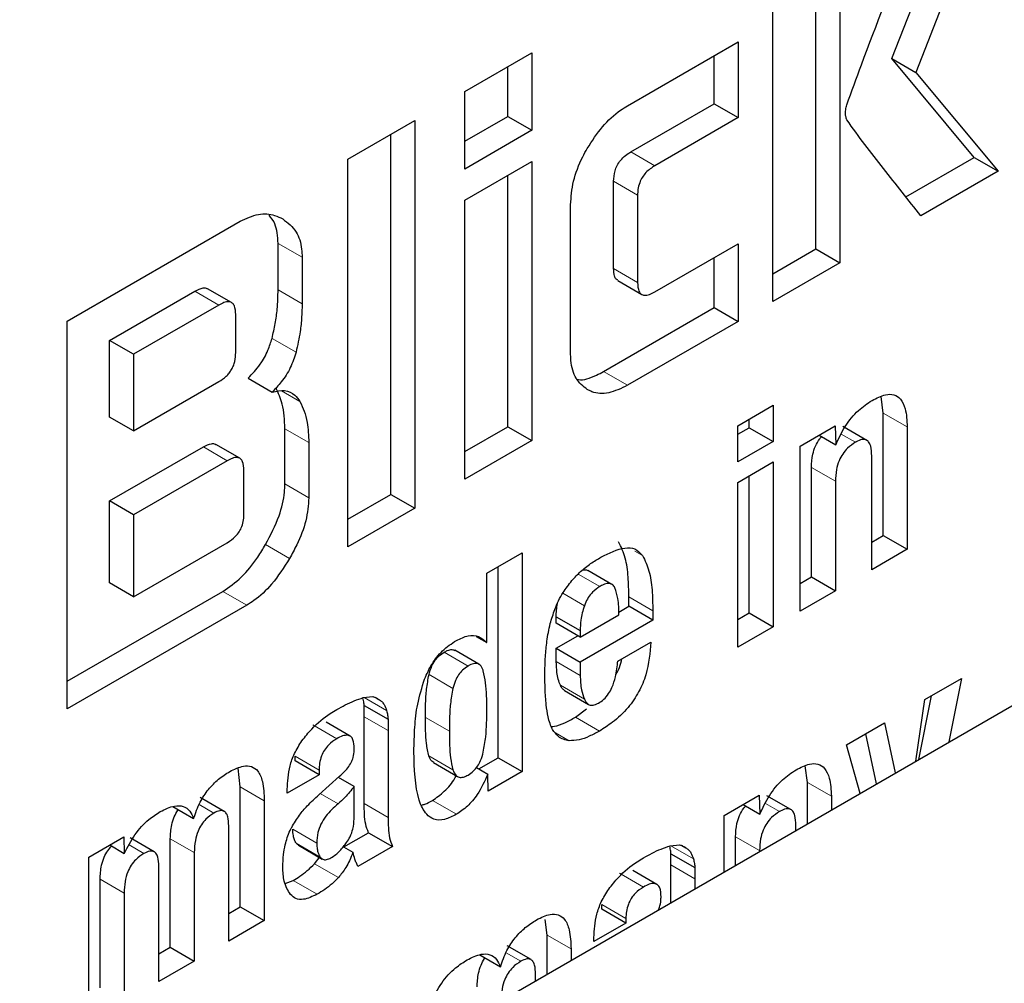
# Model space of a CAD drawing. Units: millimetres. Extents: x 0 to 210, y 0 to 297.
# Drawn here: x 169 to 169, y 108 to 108 of the extents above; entities that cross this region are included whole.
import ezdxf

# ---------------------------------------------------------------- set-up
doc = ezdxf.new("R2010")
doc.units = ezdxf.units.MM

msp = doc.modelspace()

# ---------------------------------------------------------------- linework, layer by layer
at = {"color": 7, "linetype": 'Continuous', "lineweight": 25}
for p, q in [((168.08984, 107.00517), (188.3275, 118.68812)), ((169.37263, 108.01987), (169.37263, 107.90556)), ((169.36555, 107.90964), (169.36555, 108.01579)), ((169.41497, 108.01234), (169.39506, 107.96167)), ((169.35287, 107.89415), (169.35287, 108.00847)), ((169.38799, 107.96576), (169.40375, 108.00586)), ((169.31004, 107.95182), (169.34264, 107.97064)), ((169.34264, 107.97064), (169.34264, 107.94833)), ((169.2621, 107.95607), (169.28186, 107.96747)), ((169.28186, 107.96747), (169.28186, 107.9446)), ((169.33557, 107.95241), (169.33557, 107.96656)), ((169.41228, 107.93661), (169.38799, 107.96576)), ((169.38799, 107.96576), (169.39506, 107.96167)), ((169.27478, 107.94868), (169.27478, 107.96339)), ((169.39506, 107.96167), (169.41935, 107.93253)), ((169.2621, 107.93319), (169.2621, 107.95607)), ((169.311, 107.93822), (169.33557, 107.95241)), ((169.33557, 107.95241), (169.34264, 107.94833)), ((169.22754, 107.93612), (169.2473, 107.94752)), ((169.2473, 107.94752), (169.2473, 107.83321)), ((169.2621, 107.94136), (169.27478, 107.94868)), ((169.27478, 107.94868), (169.28186, 107.9446)), ((169.34264, 107.94833), (169.31807, 107.93414)), ((169.28186, 107.9446), (169.2621, 107.93319)), ((169.24023, 107.83729), (169.24023, 107.94344)), ((169.22754, 107.8218), (169.22754, 107.93612)), ((169.39213, 107.92498), (169.41228, 107.93661)), ((169.41228, 107.93661), (169.41935, 107.93253)), ((169.2621, 107.92403), (169.28186, 107.93544)), ((169.28186, 107.93544), (169.28186, 107.85316)), ((169.27478, 107.85724), (169.27478, 107.93136)), ((169.41935, 107.93253), (169.39657, 107.91938)), ((169.30593, 107.90383), (169.30593, 107.92957)), ((169.313, 107.92549), (169.313, 107.89975)), ((169.2621, 107.84175), (169.2621, 107.92403)), ((169.29324, 107.87912), (169.29324, 107.92268)), ((169.1448, 107.88835), (169.19576, 107.91777)), ((169.20699, 107.89757), (169.20699, 107.91128)), ((169.31807, 107.89699), (169.34264, 107.91118)), ((169.34264, 107.91118), (169.34264, 107.88825)), ((169.21406, 107.9072), (169.21406, 107.89349)), ((169.33557, 107.89233), (169.33557, 107.9071)), ((169.35287, 107.90231), (169.36555, 107.90964)), ((169.36555, 107.90964), (169.37263, 107.90556)), ((169.37263, 107.90556), (169.35287, 107.89415)), ((169.30715, 107.9003), (169.31422, 107.89622)), ((169.15729, 107.88265), (169.18246, 107.89718)), ((169.19326, 107.89382), (169.18619, 107.8979)), ((169.18953, 107.8931), (169.16437, 107.87857)), ((169.30296, 107.87351), (169.33557, 107.89233)), ((169.33557, 107.89233), (169.34264, 107.88825)), ((169.19449, 107.8791), (169.19449, 107.89029)), ((169.1448, 107.77404), (169.1448, 107.88835)), ((169.34264, 107.88825), (169.31004, 107.86943)), ((169.15729, 107.86006), (169.15729, 107.88265)), ((169.16437, 107.87857), (169.15729, 107.88265)), ((169.16437, 107.87857), (169.16437, 107.85598)), ((169.16437, 107.85598), (169.18953, 107.87051)), ((169.19818, 107.87152), (169.20525, 107.86744)), ((169.34255, 107.85751), (169.35299, 107.86353)), ((169.35299, 107.86353), (169.35299, 107.85286)), ((169.38546, 107.86124), (169.38481, 107.8661)), ((169.38546, 107.82519), (169.38546, 107.86124)), ((169.16437, 107.85598), (169.15729, 107.86006)), ((169.34255, 107.84683), (169.34255, 107.85751)), ((169.34591, 107.85694), (169.34591, 107.85945)), ((169.36093, 107.85149), (169.37129, 107.85746)), ((169.37129, 107.85746), (169.37144, 107.85186)), ((169.20898, 107.84039), (169.20898, 107.85663)), ((169.2621, 107.84991), (169.27478, 107.85724)), ((169.27478, 107.85724), (169.28186, 107.85316)), ((169.34255, 107.855), (169.34591, 107.85694)), ((169.34591, 107.85694), (169.35299, 107.85286)), ((169.36651, 107.85471), (169.37144, 107.85186)), ((169.38061, 107.85321), (169.37354, 107.8573)), ((169.39253, 107.85715), (169.39253, 107.82111)), ((169.19569, 107.84791), (169.18862, 107.85199)), ((169.21605, 107.85255), (169.21605, 107.8363)), ((169.28186, 107.85316), (169.2621, 107.84175)), ((169.35299, 107.85286), (169.34255, 107.84683)), ((169.15729, 107.83533), (169.18494, 107.85129)), ((169.36093, 107.80286), (169.36093, 107.85149)), ((169.19201, 107.84721), (169.16437, 107.83125)), ((169.34255, 107.84083), (169.35299, 107.84686)), ((169.35299, 107.84686), (169.35299, 107.79828)), ((169.38206, 107.81506), (169.38206, 107.8486)), ((169.19693, 107.83156), (169.19693, 107.84437)), ((169.36429, 107.81297), (169.36429, 107.84522)), ((169.34255, 107.79225), (169.34255, 107.84083)), ((169.34591, 107.80236), (169.34591, 107.84277)), ((169.37136, 107.84114), (169.37136, 107.80889)), ((169.22754, 107.82997), (169.24023, 107.83729)), ((169.24023, 107.83729), (169.2473, 107.83321)), ((169.15729, 107.81116), (169.15729, 107.83533)), ((169.16437, 107.83125), (169.15729, 107.83533)), ((169.2473, 107.83321), (169.22754, 107.8218)), ((169.16437, 107.83125), (169.16437, 107.80708)), ((169.16437, 107.80708), (169.19201, 107.82304)), ((169.38206, 107.82323), (169.38546, 107.82519)), ((169.38546, 107.82519), (169.39253, 107.82111)), ((169.26854, 107.81404), (169.27897, 107.82006)), ((169.27897, 107.82006), (169.27897, 107.75555)), ((169.39253, 107.82111), (169.38206, 107.81506)), ((169.26854, 107.79361), (169.26854, 107.81404)), ((169.2719, 107.75963), (169.2719, 107.81598)), ((169.30544, 107.81075), (169.29837, 107.81483)), ((169.16437, 107.80708), (169.15729, 107.81116)), ((169.36093, 107.81103), (169.36429, 107.81297)), ((169.36429, 107.81297), (169.37136, 107.80889)), ((169.1448, 107.7822), (169.19068, 107.80869)), ((169.37136, 107.80889), (169.36093, 107.80286)), ((169.31042, 107.80428), (169.31042, 107.80706)), ((169.19775, 107.80461), (169.1448, 107.77404)), ((169.30743, 107.80256), (169.31042, 107.80428)), ((169.31749, 107.8002), (169.31042, 107.80428)), ((169.31749, 107.80298), (169.31749, 107.8002)), ((169.34255, 107.80042), (169.34591, 107.80236)), ((169.34591, 107.80236), (169.35299, 107.79828)), ((169.28902, 107.7993), (169.28902, 107.80119)), ((169.28902, 107.80119), (169.29609, 107.79711)), ((169.29609, 107.79522), (169.30748, 107.80179)), ((169.31749, 107.8002), (169.29609, 107.78785)), ((169.29609, 107.79522), (169.28902, 107.7993)), ((169.29609, 107.79711), (169.29609, 107.79522)), ((169.35299, 107.79828), (169.34255, 107.79225)), ((169.26543, 107.79541), (169.26854, 107.79361)), ((169.28902, 107.79193), (169.2954, 107.79561)), ((169.30717, 107.78815), (169.31688, 107.79376)), ((169.25877, 107.79147), (169.2591, 107.79128)), ((169.26619, 107.78723), (169.25912, 107.79131)), ((169.28902, 107.788), (169.28902, 107.79193)), ((169.28902, 107.79193), (169.29609, 107.78785)), ((169.29609, 107.78785), (169.29609, 107.78392)), ((169.39773, 107.77679), (169.40854, 107.78303)), ((169.40854, 107.78303), (169.40482, 107.76429)), ((169.29144, 107.77947), (169.29851, 107.77539)), ((169.23212, 107.77737), (169.23488, 107.7777)), ((169.2356, 107.77746), (169.23672, 107.77682)), ((169.39503, 107.75864), (169.39773, 107.77679)), ((169.39592, 107.75915), (169.39964, 107.77789)), ((169.23236, 107.77175), (169.23236, 107.77506)), ((169.23236, 107.77506), (169.23943, 107.77098)), ((169.29468, 107.7716), (169.29794, 107.77411)), ((169.23236, 107.74616), (169.23236, 107.77175)), ((169.23943, 107.77098), (169.23943, 107.76767)), ((169.2282, 107.76604), (169.22113, 107.77012)), ((169.23943, 107.76767), (169.23943, 107.74208)), ((169.37457, 107.76342), (169.38584, 107.76993)), ((169.38584, 107.76993), (169.38901, 107.75516)), ((169.3835, 107.75198), (169.38033, 107.76674)), ((169.3786, 107.74915), (169.37457, 107.76342)), ((169.21199, 107.75871), (169.21199, 107.76008)), ((169.21906, 107.75463), (169.21199, 107.75871)), ((169.26617, 107.75633), (169.2719, 107.75963)), ((169.2719, 107.75963), (169.27897, 107.75555)), ((169.19583, 107.75106), (169.19521, 107.75656)), ((169.21906, 107.756), (169.21906, 107.75463)), ((169.25283, 107.75821), (169.2599, 107.75413)), ((169.26545, 107.75674), (169.26881, 107.7548)), ((169.36307, 107.75237), (169.36242, 107.75723)), ((169.21906, 107.75463), (169.20966, 107.7492)), ((169.21902, 107.74874), (169.22514, 107.75417)), ((169.22942, 107.75121), (169.22481, 107.75387)), ((169.26896, 107.74977), (169.26881, 107.7548)), ((169.27897, 107.75555), (169.26896, 107.74977)), ((169.19583, 107.71572), (169.19583, 107.75106)), ((169.20966, 107.7492), (169.20966, 107.75035)), ((169.22942, 107.74164), (169.22942, 107.75121)), ((169.36307, 107.74019), (169.36307, 107.75237)), ((169.1911, 107.74384), (169.18403, 107.74793)), ((169.33854, 107.74262), (169.3489, 107.7486)), ((169.3489, 107.7486), (169.34905, 107.74299)), ((169.35822, 107.74435), (169.35115, 107.74843)), ((169.37014, 107.74828), (169.37014, 107.74427)), ((169.17596, 107.74524), (169.18208, 107.74171)), ((169.2029, 107.74698), (169.2029, 107.71163)), ((169.34412, 107.74584), (169.34905, 107.74299)), ((169.33854, 107.72603), (169.33854, 107.74262)), ((169.19243, 107.70559), (169.19243, 107.73957)), ((169.35967, 107.73822), (169.35967, 107.73973)), ((169.15113, 107.73037), (169.16148, 107.73635)), ((169.16148, 107.73635), (169.16164, 107.73145)), ((169.17046, 107.73191), (169.16339, 107.73599)), ((169.1752, 107.70381), (169.1752, 107.73579)), ((169.22636, 107.73334), (169.23366, 107.73755)), ((169.23366, 107.73755), (169.24073, 107.73347)), ((169.3419, 107.72797), (169.3419, 107.73635)), ((169.15732, 107.73394), (169.16164, 107.73145)), ((169.21296, 107.73387), (169.22003, 107.72979)), ((169.22625, 107.7334), (169.22907, 107.73177)), ((169.24073, 107.73347), (169.23053, 107.72758)), ((169.3226, 107.73365), (169.32536, 107.73399)), ((169.32608, 107.73375), (169.32719, 107.73311)), ((169.15113, 107.68175), (169.15113, 107.73037)), ((169.18227, 107.73171), (169.18227, 107.69972)), ((169.21771, 107.72842), (169.21936, 107.73055)), ((169.32284, 107.72804), (169.32284, 107.73135)), ((169.32284, 107.73135), (169.32991, 107.72726)), ((169.34897, 107.73227), (169.34897, 107.73205)), ((169.1718, 107.69368), (169.1718, 107.72765)), ((169.32284, 107.71696), (169.32284, 107.72804)), ((169.32991, 107.72726), (169.32991, 107.72396)), ((169.15449, 107.69185), (169.15449, 107.72384)), ((169.31868, 107.72233), (169.31161, 107.72641)), ((169.32991, 107.72396), (169.32991, 107.72104)), ((169.20905, 107.72258), (169.21142, 107.72349)), ((169.16156, 107.71976), (169.16156, 107.68777)), ((169.19243, 107.71375), (169.19583, 107.71572)), ((169.19583, 107.71572), (169.2029, 107.71163)), ((169.30247, 107.715), (169.30247, 107.71637)), ((169.30954, 107.71092), (169.30247, 107.715)), ((169.30954, 107.71229), (169.30954, 107.71092)), ((169.2029, 107.71163), (169.19243, 107.70559)), ((169.28631, 107.70735), (169.28579, 107.71194)), ((169.30954, 107.71092), (169.30014, 107.70549)), ((169.28631, 107.69587), (169.28631, 107.70735)), ((169.30014, 107.70549), (169.30014, 107.70664)), ((169.1718, 107.70184), (169.1752, 107.70381)), ((169.1752, 107.70381), (169.18227, 107.69972)), ((169.28158, 107.70013), (169.27451, 107.70421)), ((169.26644, 107.70152), (169.27256, 107.69799)), ((169.29338, 107.70327), (169.29338, 107.69995)), ((169.18227, 107.69972), (169.1718, 107.69368)), ((169.28291, 107.69391), (169.28291, 107.69585))]:
    msp.add_line(p, q, dxfattribs=at)
at = {"color": 8, "linetype": 'Continuous', "lineweight": 18}
for p, q in [((169.311, 107.93822), (169.31807, 107.93414)), ((169.30593, 107.92957), (169.313, 107.92549)), ((169.20699, 107.91128), (169.21406, 107.9072)), ((169.30593, 107.90383), (169.313, 107.89975)), ((169.18246, 107.89718), (169.18953, 107.8931)), ((169.20699, 107.89757), (169.21406, 107.89349)), ((169.20519, 107.88327), (169.21227, 107.87919)), ((169.31004, 107.86943), (169.30296, 107.87351)), ((169.20796, 107.86777), (169.21342, 107.86462)), ((169.38546, 107.86124), (169.39253, 107.85715)), ((169.20898, 107.85663), (169.21605, 107.85255)), ((169.37308, 107.85504), (169.37725, 107.85264)), ((169.19201, 107.84721), (169.18494, 107.85129)), ((169.36429, 107.84522), (169.37136, 107.84114)), ((169.20898, 107.84039), (169.21605, 107.8363)), ((169.20329, 107.82249), (169.21036, 107.8184)), ((169.31218, 107.82057), (169.31449, 107.81923)), ((169.30182, 107.81008), (169.29547, 107.81375)), ((169.19068, 107.80869), (169.19775, 107.80461)), ((169.29731, 107.80444), (169.29094, 107.80812)), ((169.31042, 107.80706), (169.31749, 107.80298)), ((169.263, 107.78666), (169.25593, 107.79074)), ((169.26585, 107.78739), (169.25877, 107.79147)), ((169.28902, 107.788), (169.29609, 107.78392)), ((169.25149, 107.78418), (169.25856, 107.7801)), ((169.29023, 107.781), (169.2973, 107.77692)), ((169.23233, 107.77739), (169.23898, 107.77355)), ((169.23236, 107.77175), (169.23943, 107.76767)), ((169.2575, 107.76747), (169.25043, 107.77155)), ((169.29468, 107.7716), (169.30175, 107.76752)), ((169.21719, 107.76932), (169.22426, 107.76524)), ((169.28876, 107.767), (169.29279, 107.76468)), ((169.21199, 107.76008), (169.21906, 107.756)), ((169.25855, 107.75609), (169.25148, 107.76018)), ((169.19583, 107.75106), (169.2029, 107.74698)), ((169.36307, 107.75237), (169.37014, 107.74828)), ((169.22468, 107.74606), (169.21942, 107.74909)), ((169.18374, 107.74586), (169.18807, 107.74335)), ((169.23236, 107.74616), (169.23943, 107.74208)), ((169.25249, 107.74705), (169.25956, 107.74297)), ((169.35069, 107.74617), (169.35486, 107.74377)), ((169.21838, 107.73451), (169.21131, 107.73859)), ((169.1752, 107.73579), (169.18227, 107.73171)), ((169.3419, 107.73635), (169.34897, 107.73227)), ((169.16306, 107.73393), (169.1674, 107.73142)), ((169.21941, 107.73037), (169.21234, 107.73445)), ((169.32281, 107.73368), (169.32946, 107.72984)), ((169.21771, 107.72842), (169.22478, 107.72434)), ((169.32284, 107.72804), (169.32991, 107.72396)), ((169.15449, 107.72384), (169.16156, 107.71976)), ((169.30767, 107.72561), (169.31474, 107.72153)), ((169.21142, 107.72349), (169.21849, 107.71941)), ((169.30247, 107.71637), (169.30954, 107.71229)), ((169.28631, 107.70735), (169.29338, 107.70327)), ((169.27422, 107.70215), (169.27855, 107.69964))]:
    msp.add_line(p, q, dxfattribs=at)
at = {"color": 7, "linetype": 'Continuous', "lineweight": 25}
for points, knots in [([(169.37467, 107.95209), (169.37611, 107.95604), (169.38191, 107.97185), (169.38809, 107.98765), (169.39273, 107.9995)], [0, 0, 0, 0, 0.249372, 1, 1, 1, 1]), ([(169.29815, 107.93924), (169.29957, 107.94146), (169.30242, 107.94591), (169.30681, 107.94984), (169.30935, 107.9514), (169.31004, 107.95182)], [0, 0, 0, 0, 0.4214591, 0.8445333, 1, 1, 1, 1]), ([(169.37472, 107.94768), (169.37461, 107.94801), (169.37431, 107.94888), (169.37427, 107.95042), (169.37456, 107.95163), (169.37467, 107.95209)], [0, 0, 0, 0, 0.271728, 0.724356, 1, 1, 1, 1]), ([(169.39657, 107.91938), (169.39288, 107.92403), (169.38734, 107.93101), (169.37996, 107.94033), (169.37647, 107.94523), (169.37472, 107.94768)], [0, 0, 0, 0, 0.49994, 0.749933, 1, 1, 1, 1]), ([(169.29324, 107.92268), (169.29341, 107.92494), (169.29373, 107.92946), (169.29599, 107.93531), (169.2977, 107.93843), (169.29815, 107.93924)], [0, 0, 0, 0, 0.424983, 0.851352, 1, 1, 1, 1]), ([(169.30593, 107.92957), (169.30599, 107.93057), (169.30607, 107.93207), (169.30693, 107.93427), (169.30802, 107.93589), (169.30943, 107.93725), (169.31048, 107.9379), (169.311, 107.93822)], [0, 0, 0, 0, 0.30512, 0.459699, 0.614826, 0.808053, 1, 1, 1, 1]), ([(169.31807, 107.93414), (169.31717, 107.93356), (169.31585, 107.9327), (169.31435, 107.93078), (169.3135, 107.92903), (169.31306, 107.9272), (169.31302, 107.92604), (169.313, 107.92549)], [0, 0, 0, 0, 0.325016, 0.480003, 0.635573, 0.827558, 1, 1, 1, 1]), ([(169.19576, 107.91777), (169.1976, 107.91862), (169.20127, 107.92031), (169.20547, 107.9199), (169.20759, 107.91885), (169.20836, 107.91847)], [0, 0, 0, 0, 0.388058, 0.775177, 1, 1, 1, 1]), ([(169.20699, 107.91128), (169.20684, 107.91336), (169.20661, 107.91678), (169.20496, 107.91881), (169.20431, 107.91961)], [0, 0, 0, 0, 0.605675, 1, 1, 1, 1]), ([(169.20836, 107.91847), (169.20983, 107.91736), (169.21248, 107.91534), (169.21393, 107.91081), (169.21403, 107.90799), (169.21406, 107.9072)], [0, 0, 0, 0, 0.470318, 0.85334, 1, 1, 1, 1]), ([(169.30719, 107.90038), (169.30702, 107.90046), (169.30655, 107.9007), (169.30604, 107.90187), (169.30598, 107.90307), (169.30593, 107.90383)], [0, 0, 0, 0, 0.18332, 0.481774, 1, 1, 1, 1]), ([(169.18246, 107.89718), (169.18329, 107.89758), (169.18454, 107.89819), (169.1858, 107.89819), (169.18611, 107.8979), (169.18616, 107.89785)], [0, 0, 0, 0, 0.621345, 0.934401, 1, 1, 1, 1]), ([(169.313, 107.89975), (169.31306, 107.89881), (169.31314, 107.89741), (169.314, 107.89624), (169.31507, 107.89587), (169.31649, 107.89616), (169.31754, 107.89671), (169.31807, 107.89699)], [0, 0, 0, 0, 0.3049743, 0.4577114, 0.6109663, 0.8045087, 1, 1, 1, 1]), ([(169.20519, 107.88327), (169.20554, 107.88473), (169.20622, 107.88766), (169.20685, 107.89247), (169.20694, 107.89569), (169.20699, 107.89757)], [0, 0, 0, 0, 0.294584, 0.589, 1, 1, 1, 1]), ([(169.19449, 107.89029), (169.19444, 107.8912), (169.19436, 107.89259), (169.19351, 107.89378), (169.19244, 107.89416), (169.19105, 107.8939), (169.19003, 107.89336), (169.18953, 107.8931)], [0, 0, 0, 0, 0.302853, 0.460151, 0.618038, 0.81093, 1, 1, 1, 1]), ([(169.21406, 107.89349), (169.21403, 107.89215), (169.21398, 107.88948), (169.21351, 107.88473), (169.21272, 107.88123), (169.21227, 107.87919)], [0, 0, 0, 0, 0.2942734, 0.5886333, 1, 1, 1, 1]), ([(169.19818, 107.87152), (169.1994, 107.87282), (169.20166, 107.87522), (169.20403, 107.87948), (169.20483, 107.8821), (169.20519, 107.88327)], [0, 0, 0, 0, 0.393176, 0.727909, 1, 1, 1, 1]), ([(169.18953, 107.87051), (169.19027, 107.87098), (169.19132, 107.87166), (169.19256, 107.87301), (169.19328, 107.87407), (169.19383, 107.87523), (169.19439, 107.87697), (169.19445, 107.87823), (169.19449, 107.8791)], [0, 0, 0, 0, 0.273177, 0.389879, 0.5, 0.610121, 0.726823, 1, 1, 1, 1]), ([(169.21227, 107.87919), (169.21178, 107.87766), (169.2108, 107.8746), (169.20818, 107.87048), (169.20616, 107.86839), (169.20525, 107.86744)], [0, 0, 0, 0, 0.351944, 0.705229, 1, 1, 1, 1]), ([(169.29814, 107.8682), (169.29694, 107.86915), (169.29454, 107.87105), (169.29335, 107.87544), (169.29327, 107.87833), (169.29324, 107.87912)], [0, 0, 0, 0, 0.419432, 0.84028, 1, 1, 1, 1]), ([(169.29516, 107.87122), (169.29529, 107.87118), (169.29689, 107.87073), (169.29974, 107.8718), (169.30227, 107.87314), (169.30296, 107.87351)], [0, 0, 0, 0, 0.056709, 0.740447, 1, 1, 1, 1]), ([(169.31004, 107.86943), (169.30815, 107.86852), (169.30438, 107.8667), (169.30043, 107.86704), (169.2986, 107.86797), (169.29814, 107.8682)], [0, 0, 0, 0, 0.426586, 0.85506, 1, 1, 1, 1]), ([(169.20525, 107.86744), (169.20651, 107.86771), (169.20905, 107.86825), (169.21181, 107.86695), (169.21294, 107.86531), (169.21342, 107.86462)], [0, 0, 0, 0, 0.36571, 0.732799, 1, 1, 1, 1]), ([(169.20898, 107.85663), (169.20895, 107.8579), (169.20887, 107.86044), (169.20818, 107.86468), (169.20705, 107.86717), (169.20634, 107.8687)], [0, 0, 0, 0, 0.276058, 0.552221, 1, 1, 1, 1]), ([(169.38214, 107.86498), (169.38348, 107.86567), (169.38576, 107.86683), (169.38869, 107.86683), (169.39079, 107.86544), (169.39226, 107.8622), (169.39243, 107.85902), (169.39253, 107.85715)], [0, 0, 0, 0, 0.221685, 0.375854, 0.530534, 0.723932, 1, 1, 1, 1]), ([(169.21342, 107.86462), (169.21387, 107.8637), (169.21478, 107.86186), (169.21581, 107.8579), (169.21596, 107.85459), (169.21605, 107.85255)], [0, 0, 0, 0, 0.276248, 0.552454, 1, 1, 1, 1]), ([(169.37144, 107.85186), (169.3723, 107.85373), (169.37403, 107.85747), (169.37795, 107.8622), (169.38078, 107.86408), (169.38214, 107.86498)], [0, 0, 0, 0, 0.340118, 0.682968, 1, 1, 1, 1]), ([(169.18494, 107.85129), (169.18575, 107.85168), (169.18697, 107.85227), (169.18822, 107.85228), (169.18853, 107.852), (169.18859, 107.85194)], [0, 0, 0, 0, 0.611546, 0.928639, 1, 1, 1, 1]), ([(169.36429, 107.84522), (169.36434, 107.84651), (169.36443, 107.8485), (169.36537, 107.85145), (169.36634, 107.85329), (169.36708, 107.85407), (169.36727, 107.85427)], [0, 0, 0, 0, 0.434099, 0.675124, 0.918369, 1, 1, 1, 1]), ([(169.37725, 107.85264), (169.37645, 107.85211), (169.37512, 107.85123), (169.37345, 107.84923), (169.37228, 107.84702), (169.37148, 107.84419), (169.37141, 107.84226), (169.37136, 107.84114)], [0, 0, 0, 0, 0.2273638, 0.3796285, 0.5322875, 0.7286065, 1, 1, 1, 1]), ([(169.38206, 107.8486), (169.38202, 107.84962), (169.38196, 107.85121), (169.38125, 107.85278), (169.38034, 107.85345), (169.37906, 107.8535), (169.37797, 107.85305), (169.37732, 107.85268), (169.37725, 107.85264)], [0, 0, 0, 0, 0.311238, 0.482971, 0.628835, 0.774898, 0.974559, 1, 1, 1, 1]), ([(169.19693, 107.84437), (169.19687, 107.84529), (169.19679, 107.84668), (169.19594, 107.84787), (169.19487, 107.84825), (169.1935, 107.848), (169.1925, 107.84747), (169.19201, 107.84721)], [0, 0, 0, 0, 0.3053605, 0.4636923, 0.6226343, 0.8151402, 1, 1, 1, 1]), ([(169.20329, 107.82249), (169.20476, 107.82529), (169.20742, 107.83039), (169.20886, 107.83662), (169.20896, 107.83957), (169.20898, 107.84039)], [0, 0, 0, 0, 0.4692686, 0.8535173, 1, 1, 1, 1]), ([(169.21605, 107.8363), (169.21587, 107.83407), (169.21551, 107.8296), (169.21305, 107.82331), (169.21108, 107.81972), (169.21036, 107.8184)], [0, 0, 0, 0, 0.387891, 0.775201, 1, 1, 1, 1]), ([(169.19201, 107.82304), (169.19285, 107.82359), (169.19411, 107.82441), (169.19557, 107.82625), (169.19642, 107.82797), (169.19687, 107.82981), (169.19691, 107.83098), (169.19693, 107.83156)], [0, 0, 0, 0, 0.3126068, 0.4682609, 0.6244922, 0.8170525, 1, 1, 1, 1]), ([(169.31042, 107.80706), (169.31038, 107.80903), (169.31031, 107.81303), (169.30956, 107.81875), (169.30814, 107.82178), (169.30742, 107.82332)], [0, 0, 0, 0, 0.323395, 0.656046, 1, 1, 1, 1]), ([(169.19068, 107.80869), (169.19254, 107.80997), (169.19624, 107.81254), (169.20043, 107.81778), (169.20254, 107.82124), (169.20329, 107.82249)], [0, 0, 0, 0, 0.3913395, 0.781979, 1, 1, 1, 1]), ([(169.30221, 107.81879), (169.3046, 107.81998), (169.30815, 107.82174), (169.31243, 107.8215), (169.31379, 107.82), (169.31449, 107.81923)], [0, 0, 0, 0, 0.5008966, 0.7423643, 1, 1, 1, 1]), ([(169.21036, 107.8184), (169.20868, 107.81577), (169.20562, 107.81095), (169.20097, 107.80661), (169.19845, 107.80504), (169.19775, 107.80461)], [0, 0, 0, 0, 0.4651308, 0.8510659, 1, 1, 1, 1]), ([(169.29362, 107.81185), (169.29447, 107.81277), (169.29624, 107.81469), (169.29917, 107.81696), (169.30119, 107.81817), (169.30221, 107.81879)], [0, 0, 0, 0, 0.314865, 0.653658, 1, 1, 1, 1]), ([(169.31449, 107.81923), (169.31518, 107.81778), (169.31658, 107.81485), (169.31737, 107.80916), (169.31745, 107.80505), (169.31749, 107.80298)], [0, 0, 0, 0, 0.32571, 0.659654, 1, 1, 1, 1]), ([(169.29683, 107.81501), (169.29723, 107.81507), (169.29781, 107.81516), (169.29821, 107.81485), (169.29833, 107.81476)], [0, 0, 0, 0, 0.6873077, 1, 1, 1, 1]), ([(169.28859, 107.80338), (169.28894, 107.80423), (169.28964, 107.80592), (169.29129, 107.80885), (169.29273, 107.8107), (169.29362, 107.81185)], [0, 0, 0, 0, 0.282231, 0.557837, 1, 1, 1, 1]), ([(169.30633, 107.80973), (169.3061, 107.81009), (169.30565, 107.8108), (169.30441, 107.81112), (169.30307, 107.81078), (169.30218, 107.81028), (169.30182, 107.81008)], [0, 0, 0, 0, 0.2580311, 0.5175981, 0.804605, 1, 1, 1, 1]), ([(169.30182, 107.81008), (169.3011, 107.80959), (169.29989, 107.80877), (169.29841, 107.80689), (169.29768, 107.80546), (169.29739, 107.80464), (169.29731, 107.80444)], [0, 0, 0, 0, 0.391867, 0.653563, 0.915354, 1, 1, 1, 1]), ([(169.30748, 107.80179), (169.30746, 107.80345), (169.30744, 107.80637), (169.30666, 107.80872), (169.30633, 107.80973)], [0, 0, 0, 0, 0.568688, 1, 1, 1, 1]), ([(169.28902, 107.80119), (169.28903, 107.80183), (169.28904, 107.8031), (169.28925, 107.80446), (169.28936, 107.80514)], [0, 0, 0, 0, 0.504261, 1, 1, 1, 1]), ([(169.28627, 107.794), (169.2864, 107.79486), (169.28665, 107.79656), (169.28733, 107.79969), (169.28811, 107.80198), (169.28859, 107.80338)], [0, 0, 0, 0, 0.2796951, 0.5594617, 1, 1, 1, 1]), ([(169.29731, 107.80444), (169.29709, 107.80373), (169.29665, 107.80231), (169.29617, 107.79981), (169.29612, 107.79814), (169.29609, 107.79711)], [0, 0, 0, 0, 0.279166, 0.558316, 1, 1, 1, 1]), ([(169.25017, 107.78282), (169.25084, 107.78434), (169.2522, 107.78738), (169.25558, 107.7916), (169.25817, 107.7933), (169.25956, 107.79422)], [0, 0, 0, 0, 0.313917, 0.630084, 1, 1, 1, 1]), ([(169.25956, 107.79422), (169.26074, 107.79479), (169.2631, 107.79591), (169.26631, 107.79563), (169.26779, 107.79429), (169.26854, 107.79361)], [0, 0, 0, 0, 0.328, 0.657618, 1, 1, 1, 1]), ([(169.28566, 107.78416), (169.28567, 107.78503), (169.28569, 107.78676), (169.28583, 107.79002), (169.2861, 107.79247), (169.28627, 107.794)], [0, 0, 0, 0, 0.271575, 0.543161, 1, 1, 1, 1]), ([(169.31688, 107.79376), (169.31665, 107.7906), (169.3163, 107.78584), (169.31349, 107.77898), (169.31007, 107.77398), (169.30595, 107.77014), (169.30304, 107.76833), (169.30175, 107.76752)], [0, 0, 0, 0, 0.3187442, 0.48002, 0.6419002, 0.8404972, 1, 1, 1, 1]), ([(169.25149, 107.78418), (169.25173, 107.78503), (169.25213, 107.78646), (169.25326, 107.78841), (169.25454, 107.78984), (169.25546, 107.79044), (169.25593, 107.79074)], [0, 0, 0, 0, 0.322262, 0.545461, 0.769262, 1, 1, 1, 1]), ([(169.25593, 107.79074), (169.25625, 107.79091), (169.25684, 107.79123), (169.25783, 107.79158), (169.25842, 107.79151), (169.25877, 107.79147)], [0, 0, 0, 0, 0.321659, 0.587069, 1, 1, 1, 1]), ([(169.29023, 107.781), (169.29001, 107.78158), (169.28957, 107.78274), (169.28912, 107.78506), (169.28906, 107.7869), (169.28902, 107.788)], [0, 0, 0, 0, 0.286012, 0.571949, 1, 1, 1, 1]), ([(169.30144, 107.77573), (169.30198, 107.77607), (169.30305, 107.77676), (169.30446, 107.77844), (169.3057, 107.78074), (169.30676, 107.7841), (169.30702, 107.78663), (169.30717, 107.78815)], [0, 0, 0, 0, 0.146549, 0.294108, 0.427406, 0.65371, 1, 1, 1, 1]), ([(169.30658, 107.7841), (169.30698, 107.78482), (169.30786, 107.78637), (169.30819, 107.78798), (169.30836, 107.78884)], [0, 0, 0, 0, 0.460506, 1, 1, 1, 1]), ([(169.263, 107.78666), (169.26245, 107.7863), (169.26146, 107.78564), (169.26018, 107.78409), (169.25915, 107.78222), (169.25878, 107.78087), (169.25856, 107.7801)], [0, 0, 0, 0, 0.2695213, 0.4864878, 0.7032767, 1, 1, 1, 1]), ([(169.26585, 107.78739), (169.26557, 107.78743), (169.26485, 107.78753), (169.26383, 107.78712), (169.26316, 107.78675), (169.263, 107.78666)], [0, 0, 0, 0, 0.325229, 0.841568, 1, 1, 1, 1]), ([(169.26751, 107.78524), (169.26741, 107.78553), (169.26721, 107.78609), (169.26672, 107.78691), (169.26617, 107.78721), (169.26585, 107.78739)], [0, 0, 0, 0, 0.293666, 0.578652, 1, 1, 1, 1]), ([(169.26854, 107.77384), (169.26853, 107.77522), (169.2685, 107.77791), (169.26826, 107.7818), (169.26776, 107.78409), (169.26751, 107.78524)], [0, 0, 0, 0, 0.344973, 0.670834, 1, 1, 1, 1]), ([(169.24704, 107.76143), (169.2471, 107.76381), (169.2472, 107.76836), (169.24792, 107.77548), (169.24941, 107.78035), (169.25017, 107.78282)], [0, 0, 0, 0, 0.351804, 0.6704, 1, 1, 1, 1]), ([(169.25043, 107.77155), (169.25044, 107.77294), (169.25045, 107.77566), (169.25068, 107.77983), (169.25122, 107.78272), (169.25149, 107.78418)], [0, 0, 0, 0, 0.344187, 0.670065, 1, 1, 1, 1]), ([(169.28605, 107.77526), (169.28598, 107.77602), (169.28585, 107.77756), (169.2857, 107.78051), (169.28568, 107.78274), (169.28566, 107.78416)], [0, 0, 0, 0, 0.264633, 0.5292633, 1, 1, 1, 1]), ([(169.29609, 107.78392), (169.29611, 107.78318), (169.29615, 107.7817), (169.29647, 107.77928), (169.29699, 107.7778), (169.2973, 107.77692)], [0, 0, 0, 0, 0.285808, 0.571703, 1, 1, 1, 1]), ([(169.25856, 107.7801), (169.25828, 107.77857), (169.25773, 107.77561), (169.25752, 107.77144), (169.25751, 107.76879), (169.2575, 107.76747)], [0, 0, 0, 0, 0.346048, 0.672207, 1, 1, 1, 1]), ([(169.29146, 107.77951), (169.29123, 107.77966), (169.2907, 107.78001), (169.2904, 107.78065), (169.29023, 107.781)], [0, 0, 0, 0, 0.453419, 1, 1, 1, 1]), ([(169.2243, 107.77386), (169.22513, 107.77432), (169.22685, 107.77528), (169.22948, 107.77653), (169.23124, 107.77708), (169.23212, 107.77737)], [0, 0, 0, 0, 0.315706, 0.656331, 1, 1, 1, 1]), ([(169.23236, 107.77506), (169.23233, 107.7753), (169.23229, 107.77578), (169.23218, 107.77653), (169.23206, 107.77701), (169.23199, 107.77727)], [0, 0, 0, 0, 0.312835, 0.625668, 1, 1, 1, 1]), ([(169.23488, 107.7777), (169.23506, 107.77765), (169.23541, 107.77755), (169.23605, 107.7773), (169.23646, 107.77701), (169.23672, 107.77682)], [0, 0, 0, 0, 0.26593, 0.53191, 1, 1, 1, 1]), ([(169.23672, 107.77682), (169.23701, 107.77663), (169.23759, 107.77625), (169.23841, 107.7752), (169.23876, 107.77418), (169.23898, 107.77355)], [0, 0, 0, 0, 0.275618, 0.551164, 1, 1, 1, 1]), ([(169.2973, 107.77692), (169.29759, 107.77639), (169.29807, 107.77551), (169.29928, 107.77503), (169.30041, 107.7752), (169.30115, 107.77558), (169.30144, 107.77573)], [0, 0, 0, 0, 0.356912, 0.598964, 0.841503, 1, 1, 1, 1]), ([(169.21402, 107.76464), (169.21496, 107.76583), (169.2175, 107.76906), (169.22114, 107.77197), (169.22365, 107.77348), (169.2243, 107.77386)], [0, 0, 0, 0, 0.301913, 0.820148, 1, 1, 1, 1]), ([(169.23898, 107.77355), (169.23904, 107.77333), (169.23915, 107.7729), (169.23932, 107.77205), (169.23938, 107.77139), (169.23943, 107.77098)], [0, 0, 0, 0, 0.267965, 0.535915, 1, 1, 1, 1]), ([(169.2675, 107.76129), (169.26777, 107.7628), (169.26828, 107.76574), (169.2685, 107.76989), (169.26853, 107.77252), (169.26854, 107.77384)], [0, 0, 0, 0, 0.3479855, 0.6733124, 1, 1, 1, 1]), ([(169.28795, 107.76798), (169.28768, 107.76855), (169.28714, 107.7697), (169.28645, 107.77209), (169.2862, 107.77404), (169.28605, 107.77526)], [0, 0, 0, 0, 0.272058, 0.544041, 1, 1, 1, 1]), ([(169.25148, 107.76018), (169.2512, 107.76138), (169.25066, 107.76371), (169.25045, 107.76762), (169.25044, 107.77024), (169.25043, 107.77155)], [0, 0, 0, 0, 0.347294, 0.672834, 1, 1, 1, 1]), ([(169.28756, 107.76888), (169.28785, 107.76889), (169.28909, 107.76893), (169.29153, 107.76992), (169.29362, 107.77103), (169.29468, 107.7716)], [0, 0, 0, 0, 0.1359563, 0.5625387, 1, 1, 1, 1]), ([(169.2575, 107.76747), (169.25751, 107.76608), (169.25752, 107.76339), (169.25775, 107.75949), (169.25828, 107.75723), (169.25855, 107.75609)], [0, 0, 0, 0, 0.345485, 0.670733, 1, 1, 1, 1]), ([(169.29279, 107.76468), (169.29223, 107.7648), (169.2911, 107.76503), (169.28934, 107.76596), (169.28848, 107.76722), (169.28795, 107.76798)], [0, 0, 0, 0, 0.280102, 0.560441, 1, 1, 1, 1]), ([(169.30175, 107.76752), (169.30075, 107.76698), (169.29873, 107.76588), (169.29565, 107.7647), (169.29375, 107.76469), (169.29279, 107.76468)], [0, 0, 0, 0, 0.320709, 0.653216, 1, 1, 1, 1]), ([(169.20966, 107.75035), (169.20979, 107.75259), (169.20999, 107.75597), (169.21173, 107.76104), (169.21324, 107.7634), (169.21402, 107.76464)], [0, 0, 0, 0, 0.486121, 0.731174, 1, 1, 1, 1]), ([(169.22426, 107.76524), (169.22344, 107.7647), (169.22215, 107.76385), (169.22062, 107.76195), (169.21967, 107.76006), (169.21914, 107.75799), (169.21909, 107.75667), (169.21906, 107.756)], [0, 0, 0, 0, 0.285414, 0.445224, 0.605603, 0.801374, 1, 1, 1, 1]), ([(169.22944, 107.76234), (169.2294, 107.76329), (169.22934, 107.76473), (169.22849, 107.76597), (169.22741, 107.76639), (169.22594, 107.76614), (169.22484, 107.76555), (169.22426, 107.76524)], [0, 0, 0, 0, 0.298395, 0.451335, 0.604852, 0.792365, 1, 1, 1, 1]), ([(169.22855, 107.75824), (169.22877, 107.75873), (169.2293, 107.75998), (169.22942, 107.76135), (169.22944, 107.76219), (169.22944, 107.76234)], [0, 0, 0, 0, 0.346179, 0.879791, 1, 1, 1, 1]), ([(169.25956, 107.74297), (169.25838, 107.74236), (169.25602, 107.74116), (169.25291, 107.74127), (169.25023, 107.74317), (169.24735, 107.7493), (169.24717, 107.75636), (169.24704, 107.76143)], [0, 0, 0, 0, 0.122754, 0.246468, 0.356147, 0.538441, 1, 1, 1, 1]), ([(169.25287, 107.75827), (169.25267, 107.75838), (169.25201, 107.75874), (169.2517, 107.75958), (169.25148, 107.76018)], [0, 0, 0, 0, 0.296174, 1, 1, 1, 1]), ([(169.263, 107.75454), (169.26356, 107.7549), (169.26455, 107.75556), (169.26584, 107.75711), (169.26689, 107.75904), (169.26727, 107.76045), (169.2675, 107.76129)], [0, 0, 0, 0, 0.26392, 0.476394, 0.688708, 1, 1, 1, 1]), ([(169.19274, 107.75559), (169.1941, 107.75626), (169.19638, 107.75738), (169.19925, 107.75723), (169.20128, 107.75571), (169.20269, 107.75228), (169.20282, 107.74894), (169.2029, 107.74698)], [0, 0, 0, 0, 0.220477, 0.369642, 0.51911, 0.716945, 1, 1, 1, 1]), ([(169.22514, 107.75417), (169.22556, 107.75456), (169.22638, 107.75532), (169.22758, 107.75665), (169.22823, 107.7577), (169.22855, 107.75824)], [0, 0, 0, 0, 0.336357, 0.661013, 1, 1, 1, 1]), ([(169.25855, 107.75609), (169.2588, 107.75551), (169.25921, 107.75452), (169.26035, 107.75382), (169.26162, 107.75384), (169.26255, 107.75431), (169.263, 107.75454)], [0, 0, 0, 0, 0.326175, 0.55164, 0.777967, 1, 1, 1, 1]), ([(169.34905, 107.74299), (169.34991, 107.74486), (169.35164, 107.7486), (169.35556, 107.75333), (169.35839, 107.75521), (169.35975, 107.75611)], [0, 0, 0, 0, 0.3401178, 0.6829673, 1, 1, 1, 1]), ([(169.35975, 107.75611), (169.36109, 107.7568), (169.36337, 107.75796), (169.3663, 107.75796), (169.3684, 107.75657), (169.36987, 107.75333), (169.37004, 107.75015), (169.37014, 107.74828)], [0, 0, 0, 0, 0.221686, 0.375855, 0.530535, 0.723935, 1, 1, 1, 1]), ([(169.18208, 107.74171), (169.18264, 107.74334), (169.18369, 107.74635), (169.18637, 107.75041), (169.18944, 107.75351), (169.19162, 107.75488), (169.19274, 107.75559)], [0, 0, 0, 0, 0.2791962, 0.5156427, 0.7516615, 1, 1, 1, 1]), ([(169.25249, 107.74705), (169.25367, 107.74787), (169.25604, 107.74952), (169.25855, 107.7524), (169.25943, 107.75423), (169.25957, 107.75454)], [0, 0, 0, 0, 0.452391, 0.907744, 1, 1, 1, 1]), ([(169.26881, 107.7548), (169.26788, 107.75273), (169.26631, 107.74926), (169.26284, 107.74518), (169.26066, 107.74371), (169.25956, 107.74297)], [0, 0, 0, 0, 0.4239675, 0.7098994, 1, 1, 1, 1]), ([(169.22942, 107.75121), (169.22898, 107.75064), (169.2281, 107.74949), (169.22654, 107.7477), (169.22536, 107.74666), (169.22468, 107.74606)], [0, 0, 0, 0, 0.298586, 0.597302, 1, 1, 1, 1]), ([(169.21099, 107.73913), (169.21172, 107.74035), (169.21309, 107.74263), (169.21587, 107.74586), (169.21786, 107.74768), (169.21902, 107.74874)], [0, 0, 0, 0, 0.325466, 0.607898, 1, 1, 1, 1]), ([(169.17222, 107.74376), (169.17364, 107.74446), (169.17605, 107.74564), (169.17907, 107.74551), (169.18103, 107.74413), (169.18173, 107.7425), (169.18208, 107.74171)], [0, 0, 0, 0, 0.330623, 0.557519, 0.784954, 1, 1, 1, 1]), ([(169.1752, 107.73579), (169.17525, 107.73713), (169.17534, 107.7392), (169.17626, 107.74209), (169.177, 107.74367), (169.1775, 107.74426), (169.17755, 107.74432)], [0, 0, 0, 0, 0.485695, 0.751404, 0.976633, 1, 1, 1, 1]), ([(169.22468, 107.74606), (169.22342, 107.74494), (169.22152, 107.74326), (169.21954, 107.74011), (169.2185, 107.73728), (169.21842, 107.73551), (169.21838, 107.73451)], [0, 0, 0, 0, 0.376105, 0.565713, 0.756109, 1, 1, 1, 1]), ([(169.23366, 107.73755), (169.23334, 107.73836), (169.23272, 107.73999), (169.23241, 107.74299), (169.23238, 107.7451), (169.23236, 107.74616)], [0, 0, 0, 0, 0.3304677, 0.6632248, 1, 1, 1, 1]), ([(169.24933, 107.74578), (169.24965, 107.74582), (169.25065, 107.74596), (169.25174, 107.7466), (169.25249, 107.74705)], [0, 0, 0, 0, 0.3100285, 1, 1, 1, 1]), ([(169.3419, 107.73635), (169.34195, 107.73764), (169.34204, 107.73963), (169.34298, 107.74258), (169.34395, 107.74442), (169.34469, 107.7452), (169.34488, 107.7454)], [0, 0, 0, 0, 0.434099, 0.675124, 0.918369, 1, 1, 1, 1]), ([(169.35967, 107.73973), (169.35963, 107.74075), (169.35957, 107.74234), (169.35886, 107.74391), (169.35795, 107.74459), (169.35667, 107.74463), (169.35558, 107.74418), (169.35493, 107.74381), (169.35486, 107.74377)], [0, 0, 0, 0, 0.311239, 0.482972, 0.628837, 0.774901, 0.974563, 1, 1, 1, 1]), ([(169.16164, 107.73145), (169.16261, 107.73332), (169.16456, 107.73709), (169.16846, 107.74137), (169.17109, 107.74304), (169.17222, 107.74376)], [0, 0, 0, 0, 0.361309, 0.725295, 1, 1, 1, 1]), ([(169.18807, 107.74335), (169.18726, 107.74283), (169.18593, 107.74196), (169.18431, 107.73994), (169.18318, 107.73773), (169.1824, 107.73486), (169.18232, 107.73286), (169.18227, 107.73171)], [0, 0, 0, 0, 0.229321, 0.374449, 0.519665, 0.723979, 1, 1, 1, 1]), ([(169.19243, 107.73957), (169.19239, 107.74051), (169.19234, 107.74197), (169.1917, 107.74342), (169.19088, 107.74405), (169.18966, 107.74413), (169.18867, 107.74365), (169.18807, 107.74335)], [0, 0, 0, 0, 0.3118312, 0.4848737, 0.6309403, 0.7772081, 1, 1, 1, 1]), ([(169.22719, 107.73464), (169.22754, 107.7352), (169.22835, 107.73646), (169.22923, 107.73896), (169.22935, 107.74065), (169.22942, 107.74164)], [0, 0, 0, 0, 0.250083, 0.564364, 1, 1, 1, 1]), ([(169.23943, 107.74208), (169.23945, 107.74104), (169.23948, 107.73897), (169.23978, 107.73596), (169.24041, 107.73431), (169.24073, 107.73347)], [0, 0, 0, 0, 0.327886, 0.659624, 1, 1, 1, 1]), ([(169.35486, 107.74377), (169.35406, 107.74324), (169.35273, 107.74236), (169.35106, 107.74036), (169.34989, 107.73815), (169.34909, 107.73532), (169.34902, 107.73339), (169.34897, 107.73227)], [0, 0, 0, 0, 0.227364, 0.379629, 0.532288, 0.728607, 1, 1, 1, 1]), ([(169.20836, 107.72741), (169.2084, 107.72862), (169.20848, 107.73075), (169.2091, 107.73437), (169.20999, 107.73715), (169.21083, 107.73882), (169.21099, 107.73913)], [0, 0, 0, 0, 0.327379, 0.576686, 0.921691, 1, 1, 1, 1]), ([(169.21234, 107.73445), (169.21215, 107.73477), (169.21177, 107.73542), (169.21141, 107.73682), (169.21134, 107.73794), (169.21131, 107.73859)], [0, 0, 0, 0, 0.295627, 0.590884, 1, 1, 1, 1]), ([(169.15449, 107.72384), (169.15456, 107.72518), (169.15466, 107.72726), (169.15558, 107.7302), (169.15663, 107.73221), (169.15751, 107.73317), (169.1579, 107.7336)], [0, 0, 0, 0, 0.4172613, 0.645526, 0.8390251, 1, 1, 1, 1]), ([(169.21298, 107.73392), (169.21282, 107.73401), (169.21257, 107.73413), (169.2124, 107.73437), (169.21234, 107.73445)], [0, 0, 0, 0, 0.662938, 1, 1, 1, 1]), ([(169.21838, 107.73451), (169.2184, 107.73404), (169.21845, 107.7331), (169.21872, 107.73163), (169.21916, 107.73083), (169.21941, 107.73037)], [0, 0, 0, 0, 0.294844, 0.589939, 1, 1, 1, 1]), ([(169.22258, 107.73014), (169.22305, 107.73044), (169.22434, 107.73127), (169.22591, 107.7329), (169.22689, 107.73423), (169.22719, 107.73464)], [0, 0, 0, 0, 0.283679, 0.781656, 1, 1, 1, 1]), ([(169.31478, 107.73015), (169.31561, 107.73061), (169.31733, 107.73157), (169.31996, 107.73282), (169.32172, 107.73337), (169.3226, 107.73365)], [0, 0, 0, 0, 0.315706, 0.656331, 1, 1, 1, 1]), ([(169.32284, 107.73135), (169.32281, 107.73159), (169.32277, 107.73207), (169.32265, 107.73282), (169.32254, 107.7333), (169.32247, 107.73356)], [0, 0, 0, 0, 0.3128348, 0.6256682, 1, 1, 1, 1]), ([(169.32536, 107.73399), (169.32554, 107.73394), (169.32589, 107.73384), (169.32653, 107.73359), (169.32693, 107.7333), (169.32719, 107.73311)], [0, 0, 0, 0, 0.2659322, 0.5319133, 1, 1, 1, 1]), ([(169.32719, 107.73311), (169.32749, 107.73292), (169.32807, 107.73254), (169.32889, 107.73149), (169.32924, 107.73047), (169.32946, 107.72984)], [0, 0, 0, 0, 0.275618, 0.551165, 1, 1, 1, 1]), ([(169.1674, 107.73142), (169.16658, 107.73089), (169.16524, 107.73002), (169.16362, 107.72798), (169.16248, 107.72574), (169.16171, 107.72288), (169.16161, 107.72088), (169.16156, 107.71976)], [0, 0, 0, 0, 0.231052, 0.37669, 0.522376, 0.730341, 1, 1, 1, 1]), ([(169.1718, 107.72765), (169.17176, 107.7286), (169.1717, 107.73007), (169.17105, 107.73151), (169.17021, 107.73213), (169.16898, 107.73219), (169.16799, 107.73171), (169.1674, 107.73142)], [0, 0, 0, 0, 0.312787, 0.485491, 0.632671, 0.780003, 1, 1, 1, 1]), ([(169.21941, 107.73037), (169.21965, 107.73011), (169.22012, 107.7296), (169.22127, 107.7295), (169.22213, 107.72992), (169.22258, 107.73014)], [0, 0, 0, 0, 0.322542, 0.647586, 1, 1, 1, 1]), ([(169.22907, 107.73177), (169.22874, 107.73095), (169.22812, 107.72942), (169.22676, 107.72682), (169.22554, 107.72528), (169.22478, 107.72434)], [0, 0, 0, 0, 0.312923, 0.578958, 1, 1, 1, 1]), ([(169.23053, 107.72758), (169.23037, 107.72793), (169.23005, 107.72862), (169.22955, 107.73), (169.22926, 107.73109), (169.22907, 107.73177)], [0, 0, 0, 0, 0.267829, 0.535628, 1, 1, 1, 1]), ([(169.3045, 107.72093), (169.30544, 107.72212), (169.30798, 107.72535), (169.31162, 107.72826), (169.31413, 107.72977), (169.31478, 107.73015)], [0, 0, 0, 0, 0.301912, 0.820147, 1, 1, 1, 1]), ([(169.32946, 107.72984), (169.32952, 107.72962), (169.32963, 107.72919), (169.32979, 107.72834), (169.32986, 107.72768), (169.32991, 107.72726)], [0, 0, 0, 0, 0.267965, 0.535916, 1, 1, 1, 1]), ([(169.21066, 107.71937), (169.21027, 107.71993), (169.2095, 107.72106), (169.20856, 107.72364), (169.20844, 107.72596), (169.20836, 107.72741)], [0, 0, 0, 0, 0.274452, 0.549071, 1, 1, 1, 1]), ([(169.21142, 107.72349), (169.21208, 107.72388), (169.21347, 107.7247), (169.21561, 107.7263), (169.21701, 107.72771), (169.21771, 107.72842)], [0, 0, 0, 0, 0.308014, 0.649572, 1, 1, 1, 1]), ([(169.22478, 107.72434), (169.22416, 107.72371), (169.22286, 107.72237), (169.22072, 107.72074), (169.21924, 107.71985), (169.21849, 107.71941)], [0, 0, 0, 0, 0.308783, 0.650994, 1, 1, 1, 1]), ([(169.30014, 107.70664), (169.30027, 107.70888), (169.30046, 107.71225), (169.30221, 107.71733), (169.30372, 107.71969), (169.3045, 107.72093)], [0, 0, 0, 0, 0.486122, 0.731174, 1, 1, 1, 1]), ([(169.31474, 107.72153), (169.31391, 107.72099), (169.31263, 107.72014), (169.3111, 107.71824), (169.31015, 107.71635), (169.30962, 107.71428), (169.30957, 107.71296), (169.30954, 107.71229)], [0, 0, 0, 0, 0.285413, 0.445223, 0.605603, 0.801374, 1, 1, 1, 1]), ([(169.31992, 107.71863), (169.31988, 107.71958), (169.31981, 107.72102), (169.31897, 107.72226), (169.31789, 107.72268), (169.31642, 107.72242), (169.31532, 107.72184), (169.31474, 107.72153)], [0, 0, 0, 0, 0.298394, 0.451333, 0.60485, 0.792363, 1, 1, 1, 1]), ([(169.21849, 107.71941), (169.21712, 107.71876), (169.21489, 107.71769), (169.21216, 107.71791), (169.21115, 107.71889), (169.21066, 107.71937)], [0, 0, 0, 0, 0.447025, 0.732259, 1, 1, 1, 1]), ([(169.31903, 107.71452), (169.31925, 107.71502), (169.31978, 107.71627), (169.31989, 107.71764), (169.31991, 107.71848), (169.31992, 107.71863)], [0, 0, 0, 0, 0.3461782, 0.8797886, 1, 1, 1, 1]), ([(169.28322, 107.71188), (169.28458, 107.71255), (169.28686, 107.71367), (169.28973, 107.71352), (169.29176, 107.712), (169.29317, 107.70857), (169.2933, 107.70523), (169.29338, 107.70327)], [0, 0, 0, 0, 0.220476, 0.369642, 0.519109, 0.716944, 1, 1, 1, 1]), ([(169.27256, 107.69799), (169.27312, 107.69963), (169.27416, 107.70264), (169.27685, 107.7067), (169.27992, 107.7098), (169.2821, 107.71117), (169.28322, 107.71188)], [0, 0, 0, 0, 0.279198, 0.515644, 0.751663, 1, 1, 1, 1]), ([(169.2627, 107.70005), (169.26412, 107.70075), (169.26652, 107.70193), (169.26955, 107.7018), (169.27151, 107.70042), (169.27221, 107.69879), (169.27256, 107.69799)], [0, 0, 0, 0, 0.330623, 0.557519, 0.784954, 1, 1, 1, 1]), ([(169.26568, 107.69208), (169.26573, 107.69342), (169.26582, 107.69548), (169.26674, 107.69838), (169.26748, 107.69996), (169.26798, 107.70055), (169.26803, 107.70061)], [0, 0, 0, 0, 0.485694, 0.751403, 0.976632, 1, 1, 1, 1]), ([(169.25211, 107.68774), (169.25308, 107.68961), (169.25503, 107.69338), (169.25894, 107.69766), (169.26157, 107.69933), (169.2627, 107.70005)], [0, 0, 0, 0, 0.36131, 0.725297, 1, 1, 1, 1]), ([(169.27855, 107.69964), (169.27774, 107.69911), (169.27641, 107.69825), (169.27479, 107.69623), (169.27366, 107.69402), (169.27288, 107.69115), (169.2728, 107.68915), (169.27275, 107.688)], [0, 0, 0, 0, 0.22932, 0.374448, 0.519664, 0.723977, 1, 1, 1, 1]), ([(169.28291, 107.69585), (169.28287, 107.69679), (169.28282, 107.69826), (169.28218, 107.69971), (169.28136, 107.70034), (169.28014, 107.70042), (169.27915, 107.69993), (169.27855, 107.69964)], [0, 0, 0, 0, 0.311832, 0.484875, 0.630941, 0.777209, 1, 1, 1, 1])]:
    msp.add_open_spline(points, degree=3, knots=knots, dxfattribs=at)

doc.saveas('drawing.dxf')
